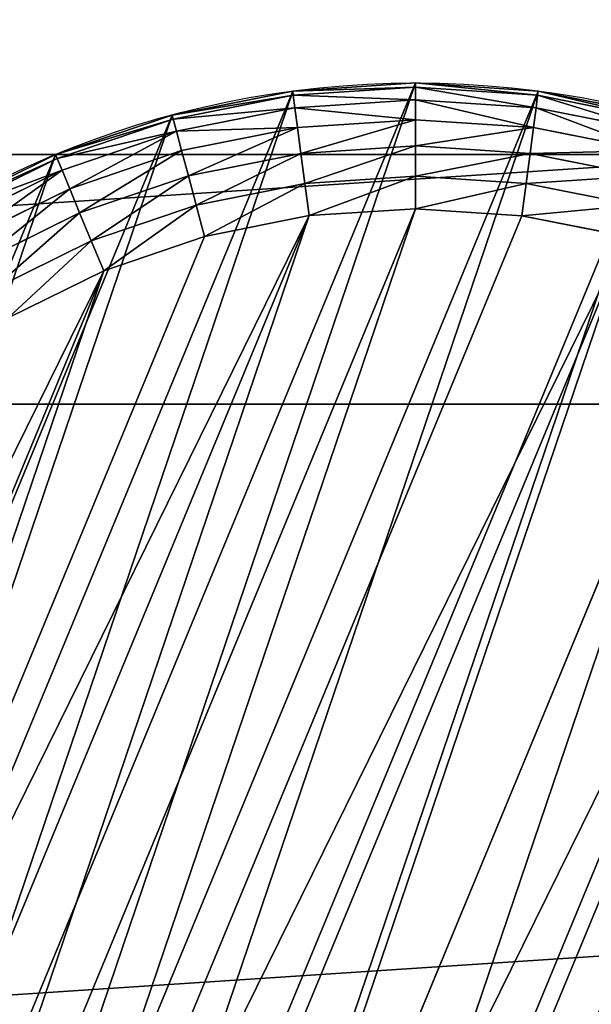
# Model space of a CAD drawing. Extents: x 56 to 2928, y 0 to 450.
# Drawn here: x 1925 to 1934, y 49 to 65 of the extents above; entities that cross this region are included whole.
import ezdxf

# ---------------------------------------------------------------- set-up
doc = ezdxf.new("R2010")
doc.units = 0
doc.header["$LTSCALE"] = 25.4
doc.layers.get('0').update_dxf_attribs({"color": 13, "linetype": 'CONTINUOUS'})

# ---------------------------------------------------------------- blocks, each defined once
blk = doc.blocks.new('GROUP_4')
at = {"color": 0}
for p, q in [((13.042, 29.872, 2), (11.118, 29.489, 2)), ((13.042, 29.872, 2), (11.118, 29.489, 2)), ((11.135, 29.423, 1.482), (13.051, 29.804, 1.482)), ((11.135, 29.423, 1.482), (13.051, 29.804, 1.482)), ((11.187, 29.23, 1), (13.077, 29.605, 1)), ((11.187, 29.23, 1), (13.077, 29.605, 1)), ((11.118, 29.489, 2), (9.26, 28.858, 2)), ((11.118, 29.489, 2), (9.26, 28.858, 2)), ((9.286, 28.795, 1.482), (11.135, 29.423, 1.482)), ((9.286, 28.795, 1.482), (11.135, 29.423, 1.482)), ((11.118, 29.489, 2), (11.135, 29.423, 1.482)), ((11.118, 29.489, 2), (11.135, 29.423, 1.482)), ((11.135, 29.423, 1.482), (11.187, 29.23, 1)), ((11.135, 29.423, 1.482), (11.187, 29.23, 1)), ((9.363, 28.61, 1), (11.187, 29.23, 1)), ((9.363, 28.61, 1), (11.187, 29.23, 1)), ((11.187, 29.23, 1), (11.27, 28.922, 0.586)), ((11.187, 29.23, 1), (11.27, 28.922, 0.586)), ((11.27, 28.922, 0.586), (13.119, 29.29, 0.586)), ((11.27, 28.922, 0.586), (13.119, 29.29, 0.586)), ((9.484, 28.316, 0.586), (11.27, 28.922, 0.586)), ((9.484, 28.316, 0.586), (11.27, 28.922, 0.586)), ((11.27, 28.922, 0.586), (11.377, 28.521, 0.268)), ((11.27, 28.922, 0.586), (11.377, 28.521, 0.268)), ((11.377, 28.521, 0.268), (13.173, 28.878, 0.268)), ((11.377, 28.521, 0.268), (13.173, 28.878, 0.268)), ((7.5, 27.99, 2), (9.26, 28.858, 2)), ((7.5, 27.99, 2), (9.26, 28.858, 2)), ((7.534, 27.931, 1.482), (9.286, 28.795, 1.482)), ((7.534, 27.931, 1.482), (9.286, 28.795, 1.482)), ((9.26, 28.858, 2), (9.286, 28.795, 1.482)), ((9.26, 28.858, 2), (9.286, 28.795, 1.482)), ((9.286, 28.795, 1.482), (9.363, 28.61, 1)), ((9.286, 28.795, 1.482), (9.363, 28.61, 1)), ((7.634, 27.758, 1), (9.363, 28.61, 1)), ((7.634, 27.758, 1), (9.363, 28.61, 1)), ((9.363, 28.61, 1), (9.484, 28.316, 0.586)), ((9.363, 28.61, 1), (9.484, 28.316, 0.586)), ((9.643, 27.932, 0.268), (11.377, 28.521, 0.268)), ((9.643, 27.932, 0.268), (11.377, 28.521, 0.268)), ((11.377, 28.521, 0.268), (11.502, 28.054, 0.068)), ((11.377, 28.521, 0.268), (11.502, 28.054, 0.068)), ((7.794, 27.482, 0.586), (9.484, 28.316, 0.586)), ((7.794, 27.482, 0.586), (9.484, 28.316, 0.586)), ((9.484, 28.316, 0.586), (9.643, 27.932, 0.268)), ((9.484, 28.316, 0.586), (9.643, 27.932, 0.268)), ((11.502, 28.054, 0.068), (13.236, 28.399, 0.068)), ((11.502, 28.054, 0.068), (13.236, 28.399, 0.068)), ((5.869, 26.9, 2), (7.5, 27.99, 2)), ((5.869, 26.9, 2), (7.5, 27.99, 2)), ((7.5, 27.99, 2), (7.534, 27.931, 1.482)), ((7.5, 27.99, 2), (7.534, 27.931, 1.482)), ((9.828, 27.486, 0.068), (11.502, 28.054, 0.068)), ((9.828, 27.486, 0.068), (11.502, 28.054, 0.068)), ((11.502, 28.054, 0.068), (11.636, 27.553)), ((11.502, 28.054, 0.068), (11.636, 27.553)), ((5.91, 26.846, 1.482), (7.534, 27.931, 1.482)), ((5.91, 26.846, 1.482), (7.534, 27.931, 1.482)), ((7.534, 27.931, 1.482), (7.634, 27.758, 1)), ((7.534, 27.931, 1.482), (7.634, 27.758, 1)), ((8.001, 27.122, 0.268), (9.643, 27.932, 0.268)), ((8.001, 27.122, 0.268), (9.643, 27.932, 0.268)), ((9.643, 27.932, 0.268), (9.828, 27.486, 0.068)), ((9.643, 27.932, 0.268), (9.828, 27.486, 0.068)), ((13.304, 27.885), (11.636, 27.553)), ((13.304, 27.885), (11.636, 27.553)), ((6.032, 26.687, 1), (7.634, 27.758, 1)), ((6.032, 26.687, 1), (7.634, 27.758, 1)), ((7.634, 27.758, 1), (7.794, 27.482, 0.586)), ((7.634, 27.758, 1), (7.794, 27.482, 0.586)), ((6.226, 26.435, 0.586), (7.794, 27.482, 0.586)), ((6.226, 26.435, 0.586), (7.794, 27.482, 0.586)), ((7.794, 27.482, 0.586), (8.001, 27.122, 0.268)), ((7.794, 27.482, 0.586), (8.001, 27.122, 0.268)), ((8.243, 26.704, 0.068), (9.828, 27.486, 0.068)), ((8.243, 26.704, 0.068), (9.828, 27.486, 0.068)), ((9.828, 27.486, 0.068), (10.027, 27.006)), ((9.828, 27.486, 0.068), (10.027, 27.006)), ((11.636, 27.553), (10.027, 27.006)), ((11.636, 27.553), (10.027, 27.006)), ((6.479, 26.105, 0.268), (8.001, 27.122, 0.268)), ((6.479, 26.105, 0.268), (8.001, 27.122, 0.268)), ((8.001, 27.122, 0.268), (8.243, 26.704, 0.068)), ((8.001, 27.122, 0.268), (8.243, 26.704, 0.068)), ((10.027, 27.006), (8.502, 26.255)), ((10.027, 27.006), (8.502, 26.255)), ((5.869, 26.9, 2), (4.393, 25.607, 2)), ((5.869, 26.9, 2), (4.393, 25.607, 2)), ((4.442, 25.558, 1.482), (5.91, 26.846, 1.482)), ((4.442, 25.558, 1.482), (5.91, 26.846, 1.482)), ((5.869, 26.9, 2), (5.91, 26.846, 1.482)), ((5.869, 26.9, 2), (5.91, 26.846, 1.482)), ((5.91, 26.846, 1.482), (6.032, 26.687, 1)), ((5.91, 26.846, 1.482), (6.032, 26.687, 1)), ((4.583, 25.417, 1), (6.032, 26.687, 1)), ((4.583, 25.417, 1), (6.032, 26.687, 1)), ((6.032, 26.687, 1), (6.226, 26.435, 0.586)), ((6.032, 26.687, 1), (6.226, 26.435, 0.586)), ((6.773, 25.722, 0.068), (8.243, 26.704, 0.068)), ((6.773, 25.722, 0.068), (8.243, 26.704, 0.068)), ((8.243, 26.704, 0.068), (8.502, 26.255)), ((8.243, 26.704, 0.068), (8.502, 26.255)), ((4.809, 25.191, 0.586), (6.226, 26.435, 0.586)), ((4.809, 25.191, 0.586), (6.226, 26.435, 0.586)), ((6.226, 26.435, 0.586), (6.479, 26.105, 0.268)), ((6.226, 26.435, 0.586), (6.479, 26.105, 0.268)), ((8.502, 26.255), (7.089, 25.31)), ((8.502, 26.255), (7.089, 25.31)), ((5.102, 24.898, 0.268), (6.479, 26.105, 0.268)), ((5.102, 24.898, 0.268), (6.479, 26.105, 0.268)), ((6.479, 26.105, 0.268), (6.773, 25.722, 0.068)), ((6.479, 26.105, 0.268), (6.773, 25.722, 0.068)), ((4.393, 25.607, 2), (3.1, 24.131, 2)), ((4.393, 25.607, 2), (3.1, 24.131, 2)), ((4.393, 25.607, 2), (4.442, 25.558, 1.482)), ((4.393, 25.607, 2), (4.442, 25.558, 1.482)), ((5.444, 24.556, 0.068), (6.773, 25.722, 0.068)), ((5.444, 24.556, 0.068), (6.773, 25.722, 0.068)), ((6.773, 25.722, 0.068), (7.089, 25.31)), ((6.773, 25.722, 0.068), (7.089, 25.31)), ((3.154, 24.09, 1.482), (4.442, 25.558, 1.482)), ((3.154, 24.09, 1.482), (4.442, 25.558, 1.482)), ((4.442, 25.558, 1.482), (4.583, 25.417, 1)), ((4.442, 25.558, 1.482), (4.583, 25.417, 1)), ((3.313, 23.968, 1), (4.583, 25.417, 1)), ((3.313, 23.968, 1), (4.583, 25.417, 1)), ((4.583, 25.417, 1), (4.809, 25.191, 0.586)), ((4.583, 25.417, 1), (4.809, 25.191, 0.586)), ((7.089, 25.31), (5.811, 24.189)), ((7.089, 25.31), (5.811, 24.189)), ((3.565, 23.774, 0.586), (4.809, 25.191, 0.586)), ((3.565, 23.774, 0.586), (4.809, 25.191, 0.586)), ((4.809, 25.191, 0.586), (5.102, 24.898, 0.268)), ((4.809, 25.191, 0.586), (5.102, 24.898, 0.268)), ((3.895, 23.521, 0.268), (5.102, 24.898, 0.268)), ((3.895, 23.521, 0.268), (5.102, 24.898, 0.268)), ((5.102, 24.898, 0.268), (5.444, 24.556, 0.068)), ((5.102, 24.898, 0.268), (5.444, 24.556, 0.068)), ((4.278, 23.227, 0.068), (5.444, 24.556, 0.068)), ((4.278, 23.227, 0.068), (5.444, 24.556, 0.068)), ((5.444, 24.556, 0.068), (5.811, 24.189)), ((5.444, 24.556, 0.068), (5.811, 24.189)), ((5.811, 24.189), (4.69, 22.911)), ((5.811, 24.189), (4.69, 22.911))]:
    blk.add_line(p, q, dxfattribs=at)
at = {"color": 18}
for p, q in [((11.118, 29.489, 10), (11.118, 29.489, 2)), ((11.118, 29.489, 10), (11.118, 29.489, 2)), ((9.26, 28.858, 10), (9.26, 28.858, 2)), ((9.26, 28.858, 10), (9.26, 28.858, 2)), ((7.5, 27.99, 10), (7.5, 27.99, 2)), ((7.5, 27.99, 10), (7.5, 27.99, 2)), ((5.869, 26.9, 10), (5.869, 26.9, 2)), ((5.869, 26.9, 10), (5.869, 26.9, 2)), ((4.393, 25.607, 10), (4.393, 25.607, 2)), ((4.393, 25.607, 10), (4.393, 25.607, 2))]:
    blk.add_line(p, q, dxfattribs=at)
blk.add_circle((15, 15, 10), 15, dxfattribs=at)
blk.add_circle((15, 15, 10), 15, dxfattribs=at)
blk.add_circle((15, 15, 10), 15, dxfattribs=at)
blk.add_circle((15, 15, 10), 15, dxfattribs=at)
blk.add_circle((15, 15, 10), 15, dxfattribs=at)
blk.add_circle((15, 15, 10), 15, dxfattribs=at)
blk.add_circle((15, 15, 10), 15, dxfattribs=at)
blk.add_circle((15, 15, 10), 15, dxfattribs=at)
blk.add_circle((15, 15, 10), 15, dxfattribs=at)
blk.add_circle((15, 15, 10), 15, dxfattribs=at)
blk.add_circle((15, 15, 10), 15, dxfattribs=at)
blk.add_circle((15, 15, 10), 15, dxfattribs=at)
blk.add_circle((15, 15, 10), 15, dxfattribs=at)
blk.add_circle((15, 15, 10), 15, dxfattribs=at)
blk.add_circle((15, 15, 10), 15, dxfattribs=at)
blk.add_circle((15, 15, 10), 15, dxfattribs=at)
blk.add_circle((15, 15, 10), 15, dxfattribs=at)
blk.add_circle((15, 15, 10), 15, dxfattribs=at)
blk.add_circle((15, 15, 10), 15, dxfattribs=at)
blk.add_circle((15, 15, 10), 15, dxfattribs=at)
blk.add_circle((15, 15, 10), 15, dxfattribs=at)
blk.add_circle((15, 15, 10), 15, dxfattribs=at)
blk.add_circle((15, 15, 10), 15, dxfattribs=at)
blk.add_circle((15, 15, 10), 15, dxfattribs=at)
blk.add_circle((15, 15, 10), 15, dxfattribs=at)
blk.add_circle((15, 15, 10), 15, dxfattribs=at)
blk.add_circle((15, 15, 10), 15, dxfattribs=at)
blk.add_circle((15, 15, 10), 15, dxfattribs=at)
blk.add_circle((15, 15, 10), 15, dxfattribs=at)
blk.add_circle((15, 15, 10), 15, dxfattribs=at)
blk.add_circle((15, 15, 10), 15, dxfattribs=at)
blk.add_circle((15, 15, 10), 15, dxfattribs=at)
blk.add_circle((15, 15, 10), 15, dxfattribs=at)
blk.add_circle((15, 15, 10), 15, dxfattribs=at)
blk.add_circle((15, 15, 10), 15, dxfattribs=at)
blk.add_circle((15, 15, 10), 15, dxfattribs=at)
blk.add_circle((15, 15, 10), 15, dxfattribs=at)
blk.add_circle((15, 15, 10), 15, dxfattribs=at)
blk.add_circle((15, 15, 10), 15, dxfattribs=at)
blk.add_circle((15, 15, 10), 15, dxfattribs=at)
blk.add_circle((15, 15, 10), 15, dxfattribs=at)
blk.add_circle((15, 15, 10), 15, dxfattribs=at)
blk.add_circle((15, 15, 10), 15, dxfattribs=at)
blk.add_circle((15, 15, 10), 15, dxfattribs=at)
blk.add_circle((15, 15, 10), 15, dxfattribs=at)
blk.add_circle((15, 15, 10), 15, dxfattribs=at)
blk.add_circle((15, 15, 10), 15, dxfattribs=at)
blk.add_circle((15, 15, 10), 15, dxfattribs=at)
blk.add_circle((15, 15, 10), 15, dxfattribs=at)
mesh = blk.add_polyface(dxfattribs=at)
corners = [(0.128, 13.042, 10), (0.128, 16.958, 10), (0, 15, 10), (0.511, 18.882, 10), (0.511, 11.118, 10), (1.142, 9.26, 10), (1.142, 20.74, 10), (2.01, 22.5, 10), (2.01, 7.5, 10), (3.1, 24.131, 10), (3.1, 5.869, 10), (4.393, 4.393, 10), (4.393, 25.607, 10), (5.869, 3.1, 10), (5.869, 26.9, 10), (7.5, 2.01, 10), (7.5, 27.99, 10), (9.26, 1.142, 10), (9.26, 28.858, 10), (11.118, 0.511, 10), (11.118, 29.489, 10), (13.042, 0.128, 10), (13.042, 29.872, 10), (15, 0, 10), (15, 30, 10), (16.958, 29.872, 10), (16.958, 0.128, 10), (18.882, 0.511, 10), (18.882, 29.489, 10), (20.74, 1.142, 10), (20.74, 28.858, 10), (22.5, 2.01, 10), (22.5, 27.99, 10), (24.131, 26.9, 10), (24.131, 3.1, 10), (25.607, 4.393, 10), (25.607, 25.607, 10), (26.9, 24.131, 10), (26.9, 5.869, 10), (27.99, 7.5, 10), (27.99, 22.5, 10), (28.858, 9.26, 10), (28.858, 20.74, 10), (29.489, 11.118, 10), (29.489, 18.882, 10), (29.872, 13.042, 10), (29.872, 16.958, 10), (30, 15, 10)]
mesh.append_faces([[corners[k] for k in face] for face in [(0, 1, 2), (46, 45, 47)]], dxfattribs={"vtx0": -1, "color": 18})
mesh.append_faces([[corners[k] for k in face] for face in [(1, 0, 3), (3, 5, 6), (6, 5, 7), (7, 8, 9), (9, 11, 12), (12, 13, 14), (14, 15, 16), (16, 17, 18), (18, 19, 20), (20, 21, 22), (22, 23, 24), (24, 23, 25), (25, 27, 28), (28, 29, 30), (30, 31, 32), (32, 31, 33), (33, 35, 36), (36, 35, 37), (37, 39, 40), (40, 41, 42), (42, 43, 44), (44, 45, 46)]], dxfattribs={"vtx0": -1, "vtx1": -1, "color": 18})
mesh.append_faces([[corners[k] for k in face] for face in [(3, 0, 4), (3, 4, 5), (7, 5, 8), (9, 8, 10), (9, 10, 11), (12, 11, 13), (14, 13, 15), (16, 15, 17), (18, 17, 19), (20, 19, 21), (22, 21, 23), (25, 23, 26), (25, 26, 27), (28, 27, 29), (30, 29, 31), (33, 31, 34), (33, 34, 35), (37, 35, 38), (37, 38, 39), (40, 39, 41), (42, 41, 43), (44, 43, 45)]], dxfattribs={"vtx0": -1, "vtx2": -1, "color": 18})
mesh = blk.add_polyface(dxfattribs=at)
corners = [(11.118, 29.489, 10), (13.042, 29.872, 2), (11.118, 29.489, 2), (13.042, 29.872, 10)]
mesh.append_faces([[corners[k] for k in face] for face in [(0, 1, 2), (1, 0, 3)]], dxfattribs={"vtx0": -1, "color": 18})
mesh = blk.add_polyface(dxfattribs=at)
corners = [(11.118, 29.489, 2), (13.051, 29.804, 1.482), (11.135, 29.423, 1.482), (13.042, 29.872, 2)]
mesh.append_faces([[corners[k] for k in face] for face in [(0, 1, 2), (1, 0, 3)]], dxfattribs={"vtx0": -1, "color": 18})
mesh = blk.add_polyface(dxfattribs=at)
corners = [(11.135, 29.423, 1.482), (13.077, 29.605, 1), (11.187, 29.23, 1), (13.051, 29.804, 1.482)]
mesh.append_faces([[corners[k] for k in face] for face in [(0, 1, 2), (1, 0, 3)]], dxfattribs={"vtx0": -1, "color": 18})
mesh = blk.add_polyface(dxfattribs=at)
corners = [(11.187, 29.23, 1), (13.119, 29.29, 0.586), (11.27, 28.922, 0.586), (13.077, 29.605, 1)]
mesh.append_faces([[corners[k] for k in face] for face in [(0, 1, 2), (1, 0, 3)]], dxfattribs={"vtx0": -1, "color": 18})
mesh = blk.add_polyface(dxfattribs=at)
corners = [(9.26, 28.858, 10), (11.118, 29.489, 2), (9.26, 28.858, 2), (11.118, 29.489, 10)]
mesh.append_faces([[corners[k] for k in face] for face in [(0, 1, 2), (1, 0, 3)]], dxfattribs={"vtx0": -1, "color": 18})
mesh = blk.add_polyface(dxfattribs=at)
corners = [(9.26, 28.858, 2), (11.135, 29.423, 1.482), (9.286, 28.795, 1.482), (11.118, 29.489, 2)]
mesh.append_faces([[corners[k] for k in face] for face in [(0, 1, 2), (1, 0, 3)]], dxfattribs={"vtx0": -1, "color": 18})
mesh = blk.add_polyface(dxfattribs=at)
corners = [(9.286, 28.795, 1.482), (11.187, 29.23, 1), (9.363, 28.61, 1), (11.135, 29.423, 1.482)]
mesh.append_faces([[corners[k] for k in face] for face in [(0, 1, 2), (1, 0, 3)]], dxfattribs={"vtx0": -1, "color": 18})
mesh = blk.add_polyface(dxfattribs=at)
corners = [(9.363, 28.61, 1), (11.27, 28.922, 0.586), (9.484, 28.316, 0.586), (11.187, 29.23, 1)]
mesh.append_faces([[corners[k] for k in face] for face in [(0, 1, 2), (1, 0, 3)]], dxfattribs={"vtx0": -1, "color": 18})
mesh = blk.add_polyface(dxfattribs=at)
corners = [(13.119, 29.29, 0.586), (11.377, 28.521, 0.268), (11.27, 28.922, 0.586), (13.173, 28.878, 0.268)]
mesh.append_faces([[corners[k] for k in face] for face in [(0, 1, 2), (1, 0, 3)]], dxfattribs={"vtx0": -1, "color": 18})
mesh = blk.add_polyface(dxfattribs=at)
corners = [(11.27, 28.922, 0.586), (9.643, 27.932, 0.268), (9.484, 28.316, 0.586), (11.377, 28.521, 0.268)]
mesh.append_faces([[corners[k] for k in face] for face in [(0, 1, 2), (1, 0, 3)]], dxfattribs={"vtx0": -1, "color": 18})
mesh = blk.add_polyface(dxfattribs=at)
corners = [(13.173, 28.878, 0.268), (11.502, 28.054, 0.068), (11.377, 28.521, 0.268), (13.236, 28.399, 0.068)]
mesh.append_faces([[corners[k] for k in face] for face in [(0, 1, 2), (1, 0, 3)]], dxfattribs={"vtx0": -1, "color": 18})
mesh = blk.add_polyface(dxfattribs=at)
corners = [(7.5, 27.99, 10), (9.26, 28.858, 2), (7.5, 27.99, 2), (9.26, 28.858, 10)]
mesh.append_faces([[corners[k] for k in face] for face in [(0, 1, 2), (1, 0, 3)]], dxfattribs={"vtx0": -1, "color": 18})
mesh = blk.add_polyface(dxfattribs=at)
corners = [(7.5, 27.99, 2), (9.286, 28.795, 1.482), (7.534, 27.931, 1.482), (9.26, 28.858, 2)]
mesh.append_faces([[corners[k] for k in face] for face in [(0, 1, 2), (1, 0, 3)]], dxfattribs={"vtx0": -1, "color": 18})
mesh = blk.add_polyface(dxfattribs=at)
corners = [(7.534, 27.931, 1.482), (9.363, 28.61, 1), (7.634, 27.758, 1), (9.286, 28.795, 1.482)]
mesh.append_faces([[corners[k] for k in face] for face in [(0, 1, 2), (1, 0, 3)]], dxfattribs={"vtx0": -1, "color": 18})
mesh = blk.add_polyface(dxfattribs=at)
corners = [(7.634, 27.758, 1), (9.484, 28.316, 0.586), (7.794, 27.482, 0.586), (9.363, 28.61, 1)]
mesh.append_faces([[corners[k] for k in face] for face in [(0, 1, 2), (1, 0, 3)]], dxfattribs={"vtx0": -1, "color": 18})
mesh = blk.add_polyface(dxfattribs=at)
corners = [(11.377, 28.521, 0.268), (9.828, 27.486, 0.068), (9.643, 27.932, 0.268), (11.502, 28.054, 0.068)]
mesh.append_faces([[corners[k] for k in face] for face in [(0, 1, 2), (1, 0, 3)]], dxfattribs={"vtx0": -1, "color": 18})
mesh = blk.add_polyface(dxfattribs=at)
corners = [(9.484, 28.316, 0.586), (8.001, 27.122, 0.268), (7.794, 27.482, 0.586), (9.643, 27.932, 0.268)]
mesh.append_faces([[corners[k] for k in face] for face in [(0, 1, 2), (1, 0, 3)]], dxfattribs={"vtx0": -1, "color": 18})
mesh = blk.add_polyface(dxfattribs=at)
corners = [(13.236, 28.399, 0.068), (11.636, 27.553), (11.502, 28.054, 0.068), (13.304, 27.885)]
mesh.append_faces([[corners[k] for k in face] for face in [(0, 1, 2), (1, 0, 3)]], dxfattribs={"vtx0": -1, "color": 18})
mesh = blk.add_polyface(dxfattribs=at)
corners = [(2.115, 16.696), (2.115, 13.304), (2.004, 15), (2.447, 11.636), (2.447, 18.364), (2.994, 10.027), (2.994, 19.973), (3.745, 21.498), (3.745, 8.502), (4.69, 7.089), (4.69, 22.911), (5.811, 24.189), (5.811, 5.811), (7.089, 4.69), (7.089, 25.31), (8.502, 26.255), (8.502, 3.745), (10.027, 2.994), (10.027, 27.006), (11.636, 2.447), (11.636, 27.553), (13.304, 27.885), (13.304, 2.115), (15, 2.004), (15, 27.996), (16.696, 2.115), (16.696, 27.885), (18.364, 27.553), (18.364, 2.447), (19.973, 2.994), (19.973, 27.006), (21.498, 26.255), (21.498, 3.745), (22.911, 4.69), (22.911, 25.31), (24.189, 24.189), (24.189, 5.811), (25.31, 22.911), (25.31, 7.089), (26.255, 8.502), (26.255, 21.498), (27.006, 10.027), (27.006, 19.973), (27.553, 18.364), (27.553, 11.636), (27.885, 16.696), (27.885, 13.304), (27.996, 15)]
mesh.append_faces([[corners[k] for k in face] for face in [(0, 1, 2), (46, 45, 47)]], dxfattribs={"vtx0": -1, "color": 18})
mesh.append_faces([[corners[k] for k in face] for face in [(1, 0, 3), (3, 4, 5), (5, 7, 8), (8, 7, 9), (9, 11, 12), (12, 11, 13), (13, 15, 16), (16, 15, 17), (17, 18, 19), (19, 21, 22), (22, 21, 23), (23, 24, 25), (25, 27, 28), (28, 27, 29), (29, 31, 32), (32, 31, 33), (33, 35, 36), (36, 37, 38), (38, 37, 39), (39, 40, 41), (41, 43, 44), (44, 45, 46)]], dxfattribs={"vtx0": -1, "vtx1": -1, "color": 18})
mesh.append_faces([[corners[k] for k in face] for face in [(3, 0, 4), (5, 4, 6), (5, 6, 7), (9, 7, 10), (9, 10, 11), (13, 11, 14), (13, 14, 15), (17, 15, 18), (19, 18, 20), (19, 20, 21), (23, 21, 24), (25, 24, 26), (25, 26, 27), (29, 27, 30), (29, 30, 31), (33, 31, 34), (33, 34, 35), (36, 35, 37), (39, 37, 40), (41, 40, 42), (41, 42, 43), (44, 43, 45)]], dxfattribs={"vtx0": -1, "vtx2": -1, "color": 18})
mesh = blk.add_polyface(dxfattribs=at)
corners = [(5.869, 26.9, 10), (7.5, 27.99, 2), (5.869, 26.9, 2), (7.5, 27.99, 10)]
mesh.append_faces([[corners[k] for k in face] for face in [(0, 1, 2), (1, 0, 3)]], dxfattribs={"vtx0": -1, "color": 18})
mesh = blk.add_polyface(dxfattribs=at)
corners = [(5.869, 26.9, 2), (7.534, 27.931, 1.482), (5.91, 26.846, 1.482), (7.5, 27.99, 2)]
mesh.append_faces([[corners[k] for k in face] for face in [(0, 1, 2), (1, 0, 3)]], dxfattribs={"vtx0": -1, "color": 18})
mesh = blk.add_polyface(dxfattribs=at)
corners = [(11.502, 28.054, 0.068), (10.027, 27.006), (9.828, 27.486, 0.068), (11.636, 27.553)]
mesh.append_faces([[corners[k] for k in face] for face in [(0, 1, 2), (1, 0, 3)]], dxfattribs={"vtx0": -1, "color": 18})
mesh = blk.add_polyface(dxfattribs=at)
corners = [(5.91, 26.846, 1.482), (7.634, 27.758, 1), (6.032, 26.687, 1), (7.534, 27.931, 1.482)]
mesh.append_faces([[corners[k] for k in face] for face in [(0, 1, 2), (1, 0, 3)]], dxfattribs={"vtx0": -1, "color": 18})
mesh = blk.add_polyface(dxfattribs=at)
corners = [(9.643, 27.932, 0.268), (8.243, 26.704, 0.068), (8.001, 27.122, 0.268), (9.828, 27.486, 0.068)]
mesh.append_faces([[corners[k] for k in face] for face in [(0, 1, 2), (1, 0, 3)]], dxfattribs={"vtx0": -1, "color": 18})
mesh = blk.add_polyface(dxfattribs=at)
corners = [(6.032, 26.687, 1), (7.794, 27.482, 0.586), (6.226, 26.435, 0.586), (7.634, 27.758, 1)]
mesh.append_faces([[corners[k] for k in face] for face in [(0, 1, 2), (1, 0, 3)]], dxfattribs={"vtx0": -1, "color": 18})
mesh = blk.add_polyface(dxfattribs=at)
corners = [(7.794, 27.482, 0.586), (6.479, 26.105, 0.268), (6.226, 26.435, 0.586), (8.001, 27.122, 0.268)]
mesh.append_faces([[corners[k] for k in face] for face in [(0, 1, 2), (1, 0, 3)]], dxfattribs={"vtx0": -1, "color": 18})
mesh = blk.add_polyface(dxfattribs=at)
corners = [(9.828, 27.486, 0.068), (8.502, 26.255), (8.243, 26.704, 0.068), (10.027, 27.006)]
mesh.append_faces([[corners[k] for k in face] for face in [(0, 1, 2), (1, 0, 3)]], dxfattribs={"vtx0": -1, "color": 18})
mesh = blk.add_polyface(dxfattribs=at)
corners = [(8.001, 27.122, 0.268), (6.773, 25.722, 0.068), (6.479, 26.105, 0.268), (8.243, 26.704, 0.068)]
mesh.append_faces([[corners[k] for k in face] for face in [(0, 1, 2), (1, 0, 3)]], dxfattribs={"vtx0": -1, "color": 18})
mesh = blk.add_polyface(dxfattribs=at)
corners = [(4.393, 25.607, 10), (5.869, 26.9, 2), (4.393, 25.607, 2), (5.869, 26.9, 10)]
mesh.append_faces([[corners[k] for k in face] for face in [(0, 1, 2), (1, 0, 3)]], dxfattribs={"vtx0": -1, "color": 18})
mesh = blk.add_polyface(dxfattribs=at)
corners = [(4.393, 25.607, 2), (5.91, 26.846, 1.482), (4.442, 25.558, 1.482), (5.869, 26.9, 2)]
mesh.append_faces([[corners[k] for k in face] for face in [(0, 1, 2), (1, 0, 3)]], dxfattribs={"vtx0": -1, "color": 18})
mesh = blk.add_polyface(dxfattribs=at)
corners = [(4.442, 25.558, 1.482), (6.032, 26.687, 1), (4.583, 25.417, 1), (5.91, 26.846, 1.482)]
mesh.append_faces([[corners[k] for k in face] for face in [(0, 1, 2), (1, 0, 3)]], dxfattribs={"vtx0": -1, "color": 18})
mesh = blk.add_polyface(dxfattribs=at)
corners = [(6.032, 26.687, 1), (4.809, 25.191, 0.586), (4.583, 25.417, 1), (6.226, 26.435, 0.586)]
mesh.append_faces([[corners[k] for k in face] for face in [(0, 1, 2), (1, 0, 3)]], dxfattribs={"vtx0": -1, "color": 18})
mesh = blk.add_polyface(dxfattribs=at)
corners = [(8.243, 26.704, 0.068), (7.089, 25.31), (6.773, 25.722, 0.068), (8.502, 26.255)]
mesh.append_faces([[corners[k] for k in face] for face in [(0, 1, 2), (1, 0, 3)]], dxfattribs={"vtx0": -1, "color": 18})
mesh = blk.add_polyface(dxfattribs=at)
corners = [(6.226, 26.435, 0.586), (5.102, 24.898, 0.268), (4.809, 25.191, 0.586), (6.479, 26.105, 0.268)]
mesh.append_faces([[corners[k] for k in face] for face in [(0, 1, 2), (1, 0, 3)]], dxfattribs={"vtx0": -1, "color": 18})
mesh = blk.add_polyface(dxfattribs=at)
corners = [(6.479, 26.105, 0.268), (5.444, 24.556, 0.068), (5.102, 24.898, 0.268), (6.773, 25.722, 0.068)]
mesh.append_faces([[corners[k] for k in face] for face in [(0, 1, 2), (1, 0, 3)]], dxfattribs={"vtx0": -1, "color": 18})
mesh = blk.add_polyface(dxfattribs=at)
corners = [(3.1, 24.131, 10), (4.393, 25.607, 2), (3.1, 24.131, 2), (4.393, 25.607, 10)]
mesh.append_faces([[corners[k] for k in face] for face in [(0, 1, 2), (1, 0, 3)]], dxfattribs={"vtx0": -1, "color": 18})
mesh = blk.add_polyface(dxfattribs=at)
corners = [(3.1, 24.131, 2), (4.442, 25.558, 1.482), (3.154, 24.09, 1.482), (4.393, 25.607, 2)]
mesh.append_faces([[corners[k] for k in face] for face in [(0, 1, 2), (1, 0, 3)]], dxfattribs={"vtx0": -1, "color": 18})
mesh = blk.add_polyface(dxfattribs=at)
corners = [(6.773, 25.722, 0.068), (5.811, 24.189), (5.444, 24.556, 0.068), (7.089, 25.31)]
mesh.append_faces([[corners[k] for k in face] for face in [(0, 1, 2), (1, 0, 3)]], dxfattribs={"vtx0": -1, "color": 18})
mesh = blk.add_polyface(dxfattribs=at)
corners = [(3.154, 24.09, 1.482), (4.583, 25.417, 1), (3.313, 23.968, 1), (4.442, 25.558, 1.482)]
mesh.append_faces([[corners[k] for k in face] for face in [(0, 1, 2), (1, 0, 3)]], dxfattribs={"vtx0": -1, "color": 18})
mesh = blk.add_polyface(dxfattribs=at)
corners = [(4.583, 25.417, 1), (3.565, 23.774, 0.586), (3.313, 23.968, 1), (4.809, 25.191, 0.586)]
mesh.append_faces([[corners[k] for k in face] for face in [(0, 1, 2), (1, 0, 3)]], dxfattribs={"vtx0": -1, "color": 18})
mesh = blk.add_polyface(dxfattribs=at)
corners = [(4.809, 25.191, 0.586), (3.895, 23.521, 0.268), (3.565, 23.774, 0.586), (5.102, 24.898, 0.268)]
mesh.append_faces([[corners[k] for k in face] for face in [(0, 1, 2), (1, 0, 3)]], dxfattribs={"vtx0": -1, "color": 18})
mesh = blk.add_polyface(dxfattribs=at)
corners = [(5.102, 24.898, 0.268), (4.278, 23.227, 0.068), (3.895, 23.521, 0.268), (5.444, 24.556, 0.068)]
mesh.append_faces([[corners[k] for k in face] for face in [(0, 1, 2), (1, 0, 3)]], dxfattribs={"vtx0": -1, "color": 18})
mesh = blk.add_polyface(dxfattribs=at)
corners = [(5.444, 24.556, 0.068), (4.69, 22.911), (4.278, 23.227, 0.068), (5.811, 24.189)]
mesh.append_faces([[corners[k] for k in face] for face in [(0, 1, 2), (1, 0, 3)]], dxfattribs={"vtx0": -1, "color": 18})
blk = doc.blocks.new('GROUP_1')
at = {"color": 157}
mesh = blk.add_polyface(dxfattribs=at)
corners = [(16.828, 252.406), (16.828, 197.594), (15.032, 225), (22.187, 279.344), (22.187, 170.656), (31.015, 305.351), (31.015, 144.649), (43.163, 120.016), (43.163, 329.984), (58.421, 352.82), (58.421, 97.18), (76.53, 76.53), (76.53, 373.47), (97.18, 58.421), (97.18, 391.579), (120.016, 406.837), (120.016, 43.163), (144.649, 31.015), (144.649, 418.985), (170.656, 22.187), (170.656, 427.813), (197.594, 16.828), (197.594, 433.172), (225, 15.032), (225, 434.968), (252.406, 433.172), (252.406, 16.828), (279.344, 22.187), (279.344, 427.813), (305.351, 418.985), (305.351, 31.015), (329.984, 43.163), (329.984, 406.837), (352.82, 58.421), (352.82, 391.579), (373.47, 373.47), (373.47, 76.53), (391.579, 97.18), (391.579, 352.82), (406.837, 120.016), (406.837, 329.984), (418.985, 305.351), (418.985, 144.649), (427.813, 170.656), (427.813, 279.344), (433.172, 197.594), (433.172, 252.406), (434.968, 225)]
mesh.append_faces([[corners[k] for k in face] for face in [(0, 1, 2), (45, 46, 47)]], dxfattribs={"vtx0": -1, "color": 157})
mesh.append_faces([[corners[k] for k in face] for face in [(1, 3, 4), (4, 5, 6), (6, 5, 7), (7, 9, 10), (10, 9, 11), (11, 12, 13), (13, 15, 16), (16, 15, 17), (17, 18, 19), (19, 20, 21), (21, 22, 23), (23, 25, 26), (26, 25, 27), (27, 29, 30), (30, 29, 31), (31, 32, 33), (33, 35, 36), (36, 35, 37), (37, 38, 39), (39, 41, 42), (42, 41, 43), (43, 44, 45)]], dxfattribs={"vtx0": -1, "vtx1": -1, "color": 157})
mesh.append_faces([[corners[k] for k in face] for face in [(1, 0, 3), (4, 3, 5), (7, 5, 8), (7, 8, 9), (11, 9, 12), (13, 12, 14), (13, 14, 15), (17, 15, 18), (19, 18, 20), (21, 20, 22), (23, 22, 24), (23, 24, 25), (27, 25, 28), (27, 28, 29), (31, 29, 32), (33, 32, 34), (33, 34, 35), (37, 35, 38), (39, 38, 40), (39, 40, 41), (43, 41, 44), (45, 44, 46)]], dxfattribs={"vtx0": -1, "vtx2": -1, "color": 157})
mesh = blk.add_polyface(dxfattribs=at)
corners = [(21.796, 198.248, 440), (21.796, 251.752, 440), (20.043, 225, 440), (27.027, 171.953, 440), (27.027, 278.047, 440), (35.644, 303.434, 440), (35.644, 146.566, 440), (47.502, 122.521, 440), (47.502, 327.479, 440), (62.397, 349.77, 440), (62.397, 100.23, 440), (80.073, 369.927, 440), (80.073, 80.073, 440), (100.23, 62.397, 440), (100.23, 387.603, 440), (122.521, 47.502, 440), (122.521, 402.498, 440), (146.566, 35.644, 440), (146.566, 414.356, 440), (171.953, 27.027, 440), (171.953, 422.973, 440), (198.248, 428.204, 440), (198.248, 21.796, 440), (225, 429.957, 440), (225, 20.043, 440), (251.752, 428.204, 440), (251.752, 21.796, 440), (278.047, 27.027, 440), (278.047, 422.973, 440), (303.434, 414.356, 440), (303.434, 35.644, 440), (327.479, 402.498, 440), (327.479, 47.502, 440), (349.77, 62.397, 440), (349.77, 387.603, 440), (369.927, 80.073, 440), (369.927, 369.927, 440), (387.603, 100.23, 440), (387.603, 349.77, 440), (402.498, 122.521, 440), (402.498, 327.479, 440), (414.356, 303.434, 440), (414.356, 146.566, 440), (422.973, 171.953, 440), (422.973, 278.047, 440), (428.204, 198.248, 440), (428.204, 251.752, 440), (429.957, 225, 440)]
mesh.append_faces([[corners[k] for k in face] for face in [(0, 1, 2), (46, 45, 47)]], dxfattribs={"vtx0": -1, "color": 157})
mesh.append_faces([[corners[k] for k in face] for face in [(1, 3, 4), (4, 3, 5), (5, 7, 8), (8, 7, 9), (9, 10, 11), (11, 13, 14), (14, 15, 16), (16, 17, 18), (18, 19, 20), (20, 19, 21), (21, 22, 23), (23, 24, 25), (25, 27, 28), (28, 27, 29), (29, 30, 31), (31, 33, 34), (34, 35, 36), (36, 37, 38), (38, 39, 40), (40, 39, 41), (41, 43, 44), (44, 45, 46)]], dxfattribs={"vtx0": -1, "vtx1": -1, "color": 157})
mesh.append_faces([[corners[k] for k in face] for face in [(1, 0, 3), (5, 3, 6), (5, 6, 7), (9, 7, 10), (11, 10, 12), (11, 12, 13), (14, 13, 15), (16, 15, 17), (18, 17, 19), (21, 19, 22), (23, 22, 24), (25, 24, 26), (25, 26, 27), (29, 27, 30), (31, 30, 32), (31, 32, 33), (34, 33, 35), (36, 35, 37), (38, 37, 39), (41, 39, 42), (41, 42, 43), (44, 43, 45)]], dxfattribs={"vtx0": -1, "vtx2": -1, "color": 157})
blk = doc.blocks.new('GROUP_2')
at = {"color": 157}
for name, p, rotation in [('GROUP_1', (0, 450, 10), 270), ('GROUP_4', (132.309, 40.421), 337.4999999999999)]:
    blk.add_blockref(name, p, dxfattribs=dict(at, rotation=rotation))

msp = doc.modelspace()

# ---------------------------------------------------------------- block references
at = {"color": 0}
msp.add_blockref('GROUP_2', (1779, 0, -10), dxfattribs=at)

doc.saveas('drawing.dxf')
